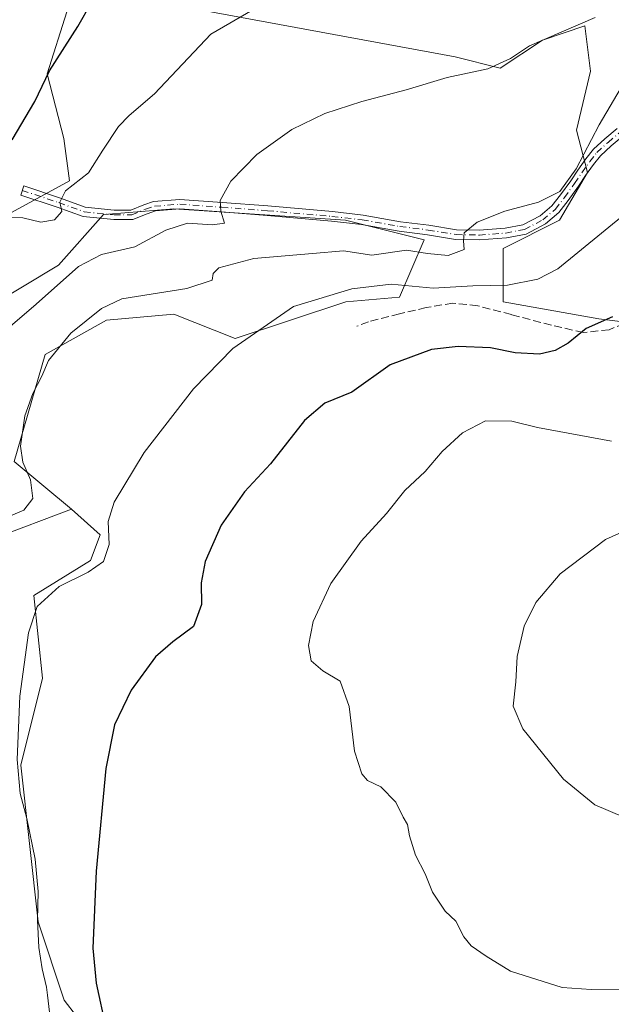
# Model space of a CAD drawing. Units: metres. Extents: x 580293 to 583740, y 4717330 to 4719684.
# Drawn here: x 580489 to 580613, y 4718942 to 4719148 of the extents above; entities that cross this region are included whole.
import ezdxf

# ---------------------------------------------------------------- set-up
doc = ezdxf.new("R2010")
doc.units = ezdxf.units.M
doc.header["$MEASUREMENT"] = 0
doc.linetypes.add('DGN Style 3', pattern=[2.307223458686699, 1.648016756204785, -0.6592067024819142])
doc.linetypes.add('DGN Style 4', pattern=[2.6384748266838614, 1.318413404963828, -0.6592067024819142, 0.001648016756204785, -0.6592067024819142])
for name, color, linetype, lineweight in [('Camino Cxs', 7, 'Continuous', 0), ('Camino eje', 30, 'DGN Style 4', 13), ('Cultivos herbáceos CxS', 92, 'Continuous', 0), ('Cultivos leñosos CxS', 92, 'Continuous', 0), ('Curva de nivel maestra', 30, 'Continuous', 30), ('Curva de nivel normal', 30, 'Continuous', 0), ('Matorral CxS', 135, 'Continuous', 0), ('Senda', 7, 'DGN Style 3', 0)]:
    doc.layers.add(name, color=color, linetype=linetype, lineweight=lineweight)

# ---------------------------------------------------------------- blocks, each defined once
blk = doc.blocks.new('*U15')
at = {"layer": 'Cultivos herbáceos CxS', "color": 92, "linetype": 'Continuous', "lineweight": 0}
for points in [[(580514.1083000004, 4718923.0875, 551.527700000006), (580498.6557, 4718943.085899999, 553.6530000000057), (580493.2021000005, 4718959.447899999, 555.3046000000032), (580489.5664999997, 4718992.172300001, 554.5944000000018), (580494.1122000003, 4719010.3521, 553.1696999999986), (580492.2944, 4719027.6231, 557.4563000000053), (580504.1117000004, 4719034.894900001, 556.2271999999939), (580506.1232000003, 4719040.259099999, 555.8323999999993), (580500.1484000003, 4719045.6369, 557.3129999999946), (580488.2134999996, 4719055.6031, 560.9480999999942), (580494.6282000003, 4719077.956300001, 560.9948000000004), (580507.4464999996, 4719085.1075, 560.0035999999964), (580521.5499999998, 4719086.3903, 559.108699999997), (580534.3710000003, 4719081.2589, 556.1689000000042), (580557.4500000002, 4719088.954500001, 555.050700000007), (580568.6919, 4719089.8893, 555.2823999999965), (580573.8492999999, 4719101.8661, 560.4820999999939), (580557.3857000005, 4719105.9823, 562.0959000000003), (580521.5175999999, 4719108.335100001, 566.561400000006), (580507.9067000002, 4719107.246099999, 568.4468999999954), (580506.8176999995, 4719107.1591, 568.5859999999957), (580497.4093000004, 4719096.574899999, 567.1371999999974), (580482.7087000003, 4719087.754899999, 568.4885000000068)], [(580486.8249000004, 4719107.1591, 570.6137000000017), (580499.7615, 4719114.215100001, 570.790599999993), (580498.5855999999, 4719123.035300001, 572.6815999999963), (580495.0576, 4719136.5595, 576.1236000000063), (580499.1738999998, 4719149.4957, 576.8712999999989)], [(580510.3461999996, 4719153.023700001, 575.0838999999978), (580580.3185000002, 4719140.086300001, 566.5644999999931), (580589.7259000001, 4719137.734099999, 565.690300000002), (580598.5466, 4719143.614499999, 565.9447999999975), (580607.3667000001, 4719146.554500001, 565.6992000000029), (580608.5425000004, 4719137.1459, 563.7011999999959), (580605.6019000001, 4719124.7981, 562.8812999999936), (580607.9540999997, 4719115.9779, 559.9949000000051), (580602.0736999996, 4719105.981699999, 559.8165000000008), (580590.3135000002, 4719100.101500001, 559.5786999999982), (580590.3132999997, 4719088.9297, 553.9962999999989), (580610.3053000001, 4719085.4011, 551.4533999999985), (580619.7133999999, 4719084.2249, 549.6690999999992), (580630.8855, 4719082.460899999, 548.1652999999933), (580638.2244999995, 4719087.670299999, 548.2014999999956), (580636.9424999999, 4719100.498299999, 549.9774000000034), (580647.4117000002, 4719119.7235, 549.5654999999971), (580666.2664999999, 4719128.4321, 547.8181000000042), (580666.5048000002, 4719144.956300001, 550.3601000000053), (580686.7181000002, 4719161.161499999, 547.5160999999935)]]:
    blk.add_polyline3d(points, dxfattribs=at)

msp = doc.modelspace()

# ---------------------------------------------------------------- linework, layer by layer
at = {"layer": 'Camino Cxs', "color": 7, "linetype": 'Continuous', "lineweight": 0}
msp.add_polyline3d([(580615.3960999995, 4719123.5877, 558.4284000000043), (580612.8843, 4719121.494700001, 558.7461000000039), (580610.6357000005, 4719119.4505, 559.6572000000015), (580609.2169000005, 4719117.626300001, 559.8859999999986), (580607.5450999998, 4719115.327500001, 560.3790000000008), (580606.0657000003, 4719113.1085, 560.479600000006), (580603.9269000003, 4719110.1143, 560.2652999999991), (580601.9441000001, 4719107.580499999, 560.2823999999965), (580599.1365, 4719105.222100001, 560.2641000000004), (580595.0987, 4719103.0911, 560.4018999999971), (580590.9808999998, 4719102.312100001, 560.3941000000051), (580585.3734999998, 4719101.880700001, 560.2648000000045), (580580.3855, 4719101.9891, 560.1790000000037), (580574.5138999998, 4719102.949899999, 560.4550000000017), (580568.5815000003, 4719103.691500001, 560.9799999999959), (580560.7537000002, 4719105.0667, 561.9377999999997), (580554.4473000001, 4719105.8025, 562.5200000000041), (580541.0255000005, 4719106.9649, 563.6205000000045), (580531.5077000001, 4719107.7053, 565.3064000000013), (580522.8021, 4719108.3345, 566.9609999999957), (580517.7074999996, 4719107.926899999, 567.4888000000064), (580515.9486999996, 4719107.340700001, 567.6787999999942), (580512.9398999996, 4719106.114900001, 568.0323999999965), (580508.9890999999, 4719106.114900001, 568.559500000003), (580502.5724999999, 4719106.7675, 569.6582999999955), (580497.1765000002, 4719108.710100001, 570.7623000000021), (580489.5679000001, 4719111.246300001, 571.7259999999952), (580490.2002999998, 4719113.1437, 572.0350999999937), (580497.8315000003, 4719110.5999, 570.6750999999931), (580503.0188999996, 4719108.7323, 569.6564999999973), (580509.0906999996, 4719108.114900001, 568.491200000004), (580512.5482999999, 4719108.114900001, 567.965400000001), (580515.2544999998, 4719109.217499999, 567.6592999999993), (580517.3057000004, 4719109.9013, 567.3766999999935), (580522.7944999998, 4719110.340299999, 566.6714999999967), (580531.6573000001, 4719109.6997, 565.2017999999953), (580541.1892999997, 4719108.9583, 563.7091999999975), (580554.6495000003, 4719107.792500001, 562.2979999999952), (580561.0428999999, 4719107.046499999, 561.7143000000069), (580568.8787000002, 4719105.6699, 560.9968999999984), (580574.7994999997, 4719104.9299, 560.5443999999989), (580580.5696999999, 4719103.9857, 560.2274999999936), (580585.3183000004, 4719103.8825, 560.1736999999994), (580590.7175000003, 4719104.297700001, 560.2333000000071), (580594.4313000003, 4719105.000299999, 560.2173999999941), (580598.0137, 4719106.891100001, 560.0736999999936), (580600.4977000002, 4719108.977700001, 560.2299999999959), (580602.3249000004, 4719111.3123, 560.2906999999977), (580604.4194999998, 4719114.244700001, 560.6713000000018), (580605.9035, 4719116.470699999, 560.713499999998), (580607.6183000002, 4719118.828700001, 560.6472000000067), (580609.1628999999, 4719120.8145, 560.4707000000053), (580611.5708999997, 4719123.003500001, 559.4695999999967), (580614.1392999999, 4719125.1439, 559.008799999996)], dxfattribs=at)
msp.add_polyline3d([(580615.3960999995, 4719123.5877, 558.4284000000043), (580612.8843, 4719121.494700001, 558.7461000000039), (580610.6357000005, 4719119.4505, 559.6572000000015), (580609.2169000005, 4719117.626300001, 559.8859999999986), (580607.5450999998, 4719115.327500001, 560.3790000000008), (580606.0657000003, 4719113.1085, 560.479600000006), (580603.9269000003, 4719110.1143, 560.2652999999991), (580601.9441000001, 4719107.580499999, 560.2823999999965), (580599.1365, 4719105.222100001, 560.2641000000004), (580595.0987, 4719103.0911, 560.4018999999971), (580590.9808999998, 4719102.312100001, 560.3941000000051), (580585.3734999998, 4719101.880700001, 560.2648000000045), (580580.3855, 4719101.9891, 560.1790000000037), (580574.5138999998, 4719102.949899999, 560.4550000000017), (580568.5815000003, 4719103.691500001, 560.9799999999959), (580560.7537000002, 4719105.0667, 561.9377999999997), (580554.4473000001, 4719105.8025, 562.5200000000041), (580541.0255000005, 4719106.9649, 563.6205000000045), (580531.5077000001, 4719107.7053, 565.3064000000013), (580522.8021, 4719108.3345, 566.9609999999957), (580517.7074999996, 4719107.926899999, 567.4888000000064), (580515.9486999996, 4719107.340700001, 567.6787999999942), (580512.9398999996, 4719106.114900001, 568.0323999999965), (580508.9890999999, 4719106.114900001, 568.559500000003), (580502.5724999999, 4719106.7675, 569.6582999999955), (580497.1765000002, 4719108.710100001, 570.7623000000021), (580489.5679000001, 4719111.246300001, 571.7259999999952), (580490.2002999998, 4719113.1437, 572.0350999999937), (580497.8315000003, 4719110.5999, 570.6750999999931), (580503.0188999996, 4719108.7323, 569.6564999999973), (580509.0906999996, 4719108.114900001, 568.491200000004), (580512.5482999999, 4719108.114900001, 567.965400000001), (580515.2544999998, 4719109.217499999, 567.6592999999993), (580517.3057000004, 4719109.9013, 567.3766999999935), (580522.7944999998, 4719110.340299999, 566.6714999999967), (580531.6573000001, 4719109.6997, 565.2017999999953), (580541.1892999997, 4719108.9583, 563.7091999999975), (580554.6495000003, 4719107.792500001, 562.2979999999952), (580561.0428999999, 4719107.046499999, 561.7143000000069), (580568.8787000002, 4719105.6699, 560.9968999999984), (580574.7994999997, 4719104.9299, 560.5443999999989), (580580.5696999999, 4719103.9857, 560.2274999999936), (580585.3183000004, 4719103.8825, 560.1736999999994), (580590.7175000003, 4719104.297700001, 560.2333000000071), (580594.4313000003, 4719105.000299999, 560.2173999999941), (580598.0137, 4719106.891100001, 560.0736999999936), (580600.4977000002, 4719108.977700001, 560.2299999999959), (580602.3249000004, 4719111.3123, 560.2906999999977), (580604.4194999998, 4719114.244700001, 560.6713000000018), (580605.9035, 4719116.470699999, 560.713499999998), (580607.6183000002, 4719118.828700001, 560.6472000000067), (580609.1628999999, 4719120.8145, 560.4707000000053), (580611.5708999997, 4719123.003500001, 559.4695999999967), (580614.1392999999, 4719125.1439, 559.008799999996)], dxfattribs=at)
at = {"layer": 'Camino eje', "color": 30, "linetype": 'DGN Style 4', "lineweight": 13}
msp.add_polyline3d([(580489.8841000004, 4719112.194900001, 571.7605999999942), (580497.5040999996, 4719109.654899999, 570.7265000000043), (580502.7956999998, 4719107.7499, 569.6604999999981), (580509.0399000002, 4719107.114900001, 568.4967000000033), (580512.7440999999, 4719107.114900001, 567.9777999999933), (580515.6015, 4719108.279100001, 567.665599999993), (580517.5065000001, 4719108.914100001, 567.4290000000037), (580522.7982999999, 4719109.3375, 566.8163000000059), (580531.5824999996, 4719108.702500001, 565.2529999999971), (580541.1074999999, 4719107.9615, 563.6784000000043), (580554.5482999999, 4719106.797499999, 562.3815000000031), (580560.8982999995, 4719106.056500001, 561.8267000000051), (580568.7301000003, 4719104.6807, 560.9872000000032), (580574.6567000002, 4719103.939900001, 560.4995999999956), (580580.4775, 4719102.987500001, 560.1772000000057), (580585.3459000001, 4719102.8815, 560.1564000000071), (580590.8492999999, 4719103.3049, 560.2915000000066), (580594.7651000004, 4719104.045700001, 560.3080000000045), (580598.5751, 4719106.056500001, 560.1775999999954), (580601.2209000001, 4719108.279100001, 560.2462999999989), (580603.1259000005, 4719110.713300001, 560.2905000000028), (580605.2427000003, 4719113.676700001, 560.5427000000054), (580606.7242999999, 4719115.8991, 560.5160999999935), (580608.4177000001, 4719118.227499999, 560.2339000000065), (580609.8992999997, 4719120.1325, 560.0298000000039), (580612.2276999997, 4719122.249100001, 558.9590999999928), (580614.7676999997, 4719124.365700001, 558.7065000000002)], dxfattribs=at)
at = {"layer": 'Cultivos herbáceos CxS', "color": 92, "linetype": 'Continuous', "lineweight": 0}
for points in [[(580686.7181000002, 4719161.161499999, 547.5160999999935), (580666.5048000002, 4719144.956300001, 550.3601000000053), (580666.2664999999, 4719128.4321, 547.8181000000042), (580647.4117000002, 4719119.7235, 549.5654999999971), (580636.9424999999, 4719100.498299999, 549.9774000000034), (580638.2244999995, 4719087.670299999, 548.2014999999956), (580630.8855, 4719082.460899999, 548.1652999999933), (580619.7133999999, 4719084.2249, 549.6690999999992), (580610.3053000001, 4719085.4011, 551.4533999999985), (580590.3132999997, 4719088.9297, 553.9962999999989), (580590.3135000002, 4719100.101500001, 559.5786999999982), (580602.0736999996, 4719105.981699999, 559.8165000000008), (580607.9540999997, 4719115.9779, 559.9949000000051), (580605.6019000001, 4719124.7981, 562.8812999999936), (580608.5425000004, 4719137.1459, 563.7011999999959), (580607.3667000001, 4719146.554500001, 565.6992000000029), (580598.5466, 4719143.614499999, 565.9447999999975), (580589.7259000001, 4719137.734099999, 565.690300000002), (580580.3185000002, 4719140.086300001, 566.5644999999931), (580510.3461999996, 4719153.023700001, 575.0838999999978)], [(580499.1738999998, 4719149.4957, 576.8712999999989), (580495.0576, 4719136.5595, 576.1236000000063), (580498.5855999999, 4719123.035300001, 572.6815999999963), (580499.7615, 4719114.215100001, 570.790599999993), (580486.8249000004, 4719107.1591, 570.6137000000017)], [(580482.7087000003, 4719087.754899999, 568.4885000000068), (580497.4093000004, 4719096.574899999, 567.1371999999974), (580506.8176999995, 4719107.1591, 568.5859999999957), (580507.9067000002, 4719107.246099999, 568.4468999999954), (580521.5175999999, 4719108.335100001, 566.561400000006), (580557.3857000005, 4719105.9823, 562.0959000000003), (580573.8492999999, 4719101.8661, 560.4820999999939), (580568.6919, 4719089.8893, 555.2823999999965), (580557.4500000002, 4719088.954500001, 555.050700000007), (580534.3710000003, 4719081.2589, 556.1689000000042), (580521.5499999998, 4719086.3903, 559.108699999997), (580507.4464999996, 4719085.1075, 560.0035999999964), (580494.6282000003, 4719077.956300001, 560.9948000000004), (580488.2134999996, 4719055.6031, 560.9480999999942), (580500.1484000003, 4719045.6369, 557.3129999999946)], [(580500.1484000003, 4719045.6369, 557.3129999999946), (580506.1232000003, 4719040.259099999, 555.8323999999993), (580504.1117000004, 4719034.894900001, 556.2271999999939), (580492.2944, 4719027.6231, 557.4563000000053), (580494.1122000003, 4719010.3521, 553.1696999999986), (580489.5664999997, 4718992.172300001, 554.5944000000018), (580493.2021000005, 4718959.447899999, 555.3046000000032), (580498.6557, 4718943.085899999, 553.6530000000057), (580514.1083000004, 4718923.0875, 551.527700000006), (580544.1051000003, 4718902.1801, 552.2056000000011), (580549.5587999999, 4718896.7259, 553.6526000000014), (580556.2015000005, 4718893.8847, 553.9043999999994), (580563.0502000004, 4718891.777100001, 554.3389000000025)]]:
    msp.add_polyline3d(points, dxfattribs=at)
at = {"layer": 'Cultivos leñosos CxS', "color": 92, "linetype": 'Continuous', "lineweight": 0}
for points in [[(580500.1484000003, 4719045.6369, 557.3129999999946), (580483.8837000001, 4719039.5383, 559.2933000000048), (580467.4199000001, 4719044.830700001, 562.3282000000036), (580457.4417000003, 4719051.755700001, 565.0093000000053), (580452.9489000002, 4719053.240900001, 565.4980999999971), (580432.1403000001, 4719060.1195, 571.3675999999978), (580426.1703000005, 4719053.0919, 569.3990000000049), (580419.0839000001, 4719048.198100001, 571.3317999999999), (580407.4433000004, 4719027.191099999, 574.3766999999935), (580422.1423000004, 4718973.0941, 570.0999000000012), (580435.8348000003, 4718940.474500001, 569.5241999999998)], [(580483.8837000001, 4719039.5383, 559.2933000000048), (580500.1484000003, 4719045.6369, 557.3129999999946), (580506.1232000003, 4719040.259099999, 555.8323999999993), (580504.1117000004, 4719034.894900001, 556.2271999999939), (580492.2944, 4719027.6231, 557.4563000000053), (580494.1122000003, 4719010.3521, 553.1696999999986), (580489.5664999997, 4718992.172300001, 554.5944000000018), (580493.2021000005, 4718959.447899999, 555.3046000000032), (580498.6557, 4718943.085899999, 553.6530000000057), (580514.1083000004, 4718923.0875, 551.527700000006), (580544.1051000003, 4718902.1801, 552.2056000000011), (580549.5587999999, 4718896.7259, 553.6526000000014), (580556.2015000005, 4718893.8847, 553.9043999999994), (580563.0502000004, 4718891.777100001, 554.3389000000025), (580555.8252999998, 4718878.7733, 560.2842999999993), (580521.8810999999, 4718868.213099999, 559.5666999999958), (580516.9559000004, 4718865.750700001, 560.5522999999957), (580516.8344999999, 4718865.820699999, 560.4856), (580503.1999000004, 4718864.0023, 560.251099999994), (580483.2015000005, 4718860.366699999, 559.4772999999988)], [(580500.1484000003, 4719045.6369, 557.3129999999946), (580506.1232000003, 4719040.259099999, 555.8323999999993), (580504.1117000004, 4719034.894900001, 556.2271999999939), (580492.2944, 4719027.6231, 557.4563000000053), (580494.1122000003, 4719010.3521, 553.1696999999986), (580489.5664999997, 4718992.172300001, 554.5944000000018), (580493.2021000005, 4718959.447899999, 555.3046000000032), (580498.6557, 4718943.085899999, 553.6530000000057), (580514.1083000004, 4718923.0875, 551.527700000006), (580544.1051000003, 4718902.1801, 552.2056000000011), (580549.5587999999, 4718896.7259, 553.6526000000014), (580556.2015000005, 4718893.8847, 553.9043999999994), (580563.0502000004, 4718891.777100001, 554.3389000000025)]]:
    msp.add_polyline3d(points, dxfattribs=at)
at = {"layer": 'Curva de nivel maestra', "color": 30, "linetype": 'Continuous', "lineweight": 30, "flags": 128}
for points, elevation in [([(580487.7300000004, 4719122.790100001), (580492.5, 4719130.800100001), (580495.54, 4719137.1801), (580501.4900000002, 4719146.470100001), (580504.3099999996, 4719151.460100001)], 575), ([(580613.1399999997, 4719085.840100001), (580607.6299999999, 4719083.4001), (580603.8600000005, 4719080.290100001), (580601.1799999997, 4719078.7501), (580597.8899999997, 4719077.9901), (580592.8499999996, 4719078.2601), (580587.7000000002, 4719079.340100001), (580580.9100000003, 4719079.5801), (580575.3300000001, 4719078.960100001), (580566.7000000002, 4719075.800100001), (580558.7300000004, 4719070.0801), (580553.0499999998, 4719067.770099999), (580548.7999999998, 4719064.1601), (580541.7400000002, 4719055.130100001), (580536.29, 4719049.2401), (580531.4299999997, 4719042.3301), (580528.04, 4719034.710100001), (580527.2100000001, 4719030.2401), (580527.3099999996, 4719025.7401), (580525.6399999997, 4719021.110099999), (580521.2999999998, 4719017.960100001), (580517.7300000004, 4719014.800100001), (580512.6200000001, 4719007.860099999), (580509.1200000001, 4719000.590100001), (580507.3600000005, 4718991.460100001), (580505.2999999998, 4718970.0701), (580504.6399999997, 4718953.970100001), (580505.2800000003, 4718946.620100001), (580507.2999999998, 4718937.300100001)], 550)]:
    msp.add_lwpolyline(points, dxfattribs=dict(at, elevation=elevation))
at = {"layer": 'Curva de nivel normal', "color": 30, "linetype": 'Continuous', "lineweight": 0, "flags": 128}
for points, elevation in [([(580538.0499999998, 4719149.9301), (580529.25, 4719144.8201), (580517.4800000004, 4719132.390100001), (580512.2300000004, 4719127.880100001), (580509.9500000002, 4719125.5801), (580506.7199999997, 4719120.610099999), (580503.6799999997, 4719115.890100001), (580498.8799999999, 4719112.120100001), (580497.7100000001, 4719109.790100001), (580498.1299999999, 4719107.790100001), (580496.6200000001, 4719106.040100001), (580493.7800000003, 4719105.590100001), (580489.9600000001, 4719106.470100001), (580484.1900000004, 4719106.5701)], 570), ([(580609.5099999999, 4719148.300100001), (580595.79, 4719142.4001), (580591.8499999996, 4719139.770099999), (580587.0899999999, 4719137.590100001), (580578.6299999999, 4719135.770099999), (580570.0300000003, 4719133.2401), (580560.7999999998, 4719130.8101), (580553.0899999999, 4719128.280099999), (580546.1500000004, 4719124.920100001), (580538.8399999999, 4719119.720100001), (580533.4400000004, 4719114.120100001), (580531.2000000002, 4719110.120100001), (580531.3499999996, 4719107.850099999), (580532.0999999996, 4719105.380100001), (580529.6200000001, 4719105.050100001), (580524.3799999999, 4719105.4001), (580519.8300000001, 4719103.9101), (580513.3700000001, 4719100.420100001), (580506.4100000003, 4719098.850099999), (580501.6500000004, 4719096.300100001), (580492.79, 4719088.460100001), (580485.3700000001, 4719082.130100001)], 565), ([(580615.6500000004, 4719134.9001), (580610.3399999999, 4719125.880100001), (580605.5700000003, 4719116.7501), (580602.1699999999, 4719111.960100001), (580597.6900000004, 4719109.790100001), (580590.6900000004, 4719107.9101), (580584.9199999999, 4719105.590100001), (580582.1900000004, 4719103.340100001), (580582.0199999996, 4719101.690099999), (580582.1900000004, 4719099.870100001), (580578.7999999998, 4719098.610099999), (580574.54, 4719099.020099999), (580570.1100000005, 4719099.720100001), (580562.9000000004, 4719098.6601), (580556.9500000002, 4719099.5701), (580550.5, 4719099.050100001), (580538.25, 4719097.960100001), (580530.9500000002, 4719096.0601), (580529.7300000004, 4719094.870100001), (580529.5700000003, 4719093.440099999), (580524.25, 4719091.7401), (580510.6399999997, 4719089.5801), (580506.4000000004, 4719087.5601), (580500, 4719082.4101), (580495.3600000005, 4719076.710100001), (580493.9500000002, 4719073.450099999), (580492.0599999996, 4719069.780099999), (580490.4199999999, 4719065.130100001), (580489.5199999996, 4719058.800100001), (580489.9600000001, 4719055.470100001), (580491.6200000001, 4719051.800100001), (580492.1100000005, 4719047.890100001), (580490.2199999997, 4719045.460100001), (580487.4100000003, 4719044.2301)], 560), ([(580495.5599999996, 4718940.590100001), (580495.1311999997, 4718944.17), (580494.9299999997, 4718945.850099999), (580494, 4718949.620100001), (580493.3099999996, 4718954.0701), (580493.0199999996, 4718959.8101), (580493.2100000001, 4718965.800100001), (580492.5800000001, 4718972.530099999), (580490.8600000005, 4718981.050100001), (580489.4500000002, 4718986.2301), (580488.7800000003, 4718993.380100001), (580489.3499999996, 4719006.620100001), (580491.1399999997, 4719019.800100001), (580493, 4719025.350099999), (580497.5499999998, 4719029.5001), (580503.6100000005, 4719032.4801), (580506.8300000001, 4719034.7401), (580508.0199999996, 4719038.2501), (580507.79, 4719043.090100001), (580509.0499999998, 4719047.120100001), (580515.3200000003, 4719057.4901), (580525.6200000001, 4719070.800100001), (580533.8700000001, 4719079.170100001), (580546.5099999999, 4719087.9801), (580558.7000000002, 4719091.6501), (580566.9400000004, 4719092.610099999), (580575.6900000004, 4719091.790100001), (580584, 4719092.280099999), (580591.25, 4719092.4101), (580597.5700000003, 4719093.700099999), (580601.75, 4719095.8101), (580615.8200000003, 4719107.3201)], 555), ([(580612.9800000004, 4719059.840100001), (580597.4699999997, 4719062.690099999), (580592.1200000001, 4719064.030099999), (580586.6600000003, 4719064.090100001), (580581.7999999998, 4719061.610099999), (580577.5800000001, 4719057.720100001), (580574.04, 4719053.4901), (580569.7699999996, 4719049.530099999), (580565.9800000004, 4719044.710100001), (580560.6399999997, 4719038.940099999), (580554.2999999998, 4719030.100099999), (580550.6299999999, 4719022.170100001), (580549.6600000003, 4719017.1801), (580550.1900000004, 4719013.9901), (580552.6200000001, 4719011.870100001), (580556.29, 4719009.7401), (580558.1500000004, 4719004.460100001), (580559.2800000003, 4718995.110099999), (580560.7699999996, 4718990.340100001), (580562, 4718989.0001), (580564.7699999996, 4718987.6501), (580567.9299999997, 4718984.460100001), (580569.4600000001, 4718981.340100001), (580570.3600000005, 4718979.770099999), (580570.7400000002, 4718977.4001), (580571.9800000004, 4718973.390100001), (580574.0199999996, 4718969.460100001), (580575.5700000003, 4718965.6801), (580578.2300000004, 4718961.6801), (580580.4600000001, 4718959.600099999), (580582.0800000001, 4718956.3301), (580583.6299999999, 4718954.450099999), (580586.7999999998, 4718952.2601), (580591.8799999999, 4718949.190099999), (580602.6399999997, 4718945.780099999), (580608.6900000004, 4718945.340100001), (580614.6900000004, 4718945.270099999)], 545), ([(580622.1799999997, 4719044.020099999), (580611.7100000001, 4719039.290100001), (580602.2000000002, 4719032.130100001), (580597.1200000001, 4719026.130100001), (580594.6799999997, 4719021.2401), (580593.2699999996, 4719014.880100001), (580592.9400000004, 4719009.5701), (580592.4199999999, 4719004.470100001), (580594.4400000004, 4718999.7401), (580602.8899999997, 4718989.290100001), (580609.4800000004, 4718983.920100001), (580618.79, 4718979.9001)], 540)]:
    msp.add_lwpolyline(points, dxfattribs=dict(at, elevation=elevation))
at = {"layer": 'Matorral CxS', "color": 135, "linetype": 'Continuous', "lineweight": 0}
for points in [[(580686.7181000002, 4719161.161499999, 547.5160999999935), (580666.5048000002, 4719144.956300001, 550.3601000000053), (580666.2664999999, 4719128.4321, 547.8181000000042), (580647.4117000002, 4719119.7235, 549.5654999999971), (580636.9424999999, 4719100.498299999, 549.9774000000034), (580638.2244999995, 4719087.670299999, 548.2014999999956), (580630.8855, 4719082.460899999, 548.1652999999933), (580619.7133999999, 4719084.2249, 549.6690999999992), (580610.3053000001, 4719085.4011, 551.4533999999985), (580590.3132999997, 4719088.9297, 553.9962999999989), (580590.3135000002, 4719100.101500001, 559.5786999999982), (580602.0736999996, 4719105.981699999, 559.8165000000008), (580607.9540999997, 4719115.9779, 559.9949000000051), (580605.6019000001, 4719124.7981, 562.8812999999936), (580608.5425000004, 4719137.1459, 563.7011999999959), (580607.3667000001, 4719146.554500001, 565.6992000000029), (580598.5466, 4719143.614499999, 565.9447999999975), (580589.7259000001, 4719137.734099999, 565.690300000002), (580580.3185000002, 4719140.086300001, 566.5644999999931), (580510.3461999996, 4719153.023700001, 575.0838999999978)], [(580686.7181000002, 4719161.161499999, 547.5160999999935), (580666.5048000002, 4719144.956300001, 550.3601000000053), (580666.2664999999, 4719128.4321, 547.8181000000042), (580647.4117000002, 4719119.7235, 549.5654999999971), (580636.9424999999, 4719100.498299999, 549.9774000000034), (580638.2244999995, 4719087.670299999, 548.2014999999956), (580630.8855, 4719082.460899999, 548.1652999999933), (580619.7133999999, 4719084.2249, 549.6690999999992), (580610.3053000001, 4719085.4011, 551.4533999999985), (580590.3132999997, 4719088.9297, 553.9962999999989), (580590.3135000002, 4719100.101500001, 559.5786999999982), (580602.0736999996, 4719105.981699999, 559.8165000000008), (580607.9540999997, 4719115.9779, 559.9949000000051), (580605.6019000001, 4719124.7981, 562.8812999999936), (580608.5425000004, 4719137.1459, 563.7011999999959), (580607.3667000001, 4719146.554500001, 565.6992000000029), (580598.5466, 4719143.614499999, 565.9447999999975), (580589.7259000001, 4719137.734099999, 565.690300000002), (580580.3185000002, 4719140.086300001, 566.5644999999931), (580510.3461999996, 4719153.023700001, 575.0838999999978)], [(580499.1738999998, 4719149.4957, 576.8712999999989), (580495.0576, 4719136.5595, 576.1236000000063), (580498.5855999999, 4719123.035300001, 572.6815999999963), (580499.7615, 4719114.215100001, 570.790599999993), (580486.8249000004, 4719107.1591, 570.6137000000017)], [(580499.1738999998, 4719149.4957, 576.8712999999989), (580495.0576, 4719136.5595, 576.1236000000063), (580498.5855999999, 4719123.035300001, 572.6815999999963), (580499.7615, 4719114.215100001, 570.790599999993), (580486.8249000004, 4719107.1591, 570.6137000000017)], [(580482.7087000003, 4719087.754899999, 568.4885000000068), (580497.4093000004, 4719096.574899999, 567.1371999999974), (580506.8176999995, 4719107.1591, 568.5859999999957), (580507.9067000002, 4719107.246099999, 568.4468999999954), (580521.5175999999, 4719108.335100001, 566.561400000006), (580557.3857000005, 4719105.9823, 562.0959000000003), (580573.8492999999, 4719101.8661, 560.4820999999939), (580568.6919, 4719089.8893, 555.2823999999965), (580557.4500000002, 4719088.954500001, 555.050700000007), (580534.3710000003, 4719081.2589, 556.1689000000042), (580521.5499999998, 4719086.3903, 559.108699999997), (580507.4464999996, 4719085.1075, 560.0035999999964), (580494.6282000003, 4719077.956300001, 560.9948000000004), (580488.2134999996, 4719055.6031, 560.9480999999942), (580500.1484000003, 4719045.6369, 557.3129999999946), (580483.8837000001, 4719039.5383, 559.2933000000048)], [(580482.7087000003, 4719087.754899999, 568.4885000000068), (580497.4093000004, 4719096.574899999, 567.1371999999974), (580506.8176999995, 4719107.1591, 568.5859999999957), (580507.9067000002, 4719107.246099999, 568.4468999999954), (580521.5175999999, 4719108.335100001, 566.561400000006), (580557.3857000005, 4719105.9823, 562.0959000000003), (580573.8492999999, 4719101.8661, 560.4820999999939), (580568.6919, 4719089.8893, 555.2823999999965), (580557.4500000002, 4719088.954500001, 555.050700000007), (580534.3710000003, 4719081.2589, 556.1689000000042), (580521.5499999998, 4719086.3903, 559.108699999997), (580507.4464999996, 4719085.1075, 560.0035999999964), (580494.6282000003, 4719077.956300001, 560.9948000000004), (580488.2134999996, 4719055.6031, 560.9480999999942), (580500.1484000003, 4719045.6369, 557.3129999999946)], [(580500.1484000003, 4719045.6369, 557.3129999999946), (580483.8837000001, 4719039.5383, 559.2933000000048), (580467.4199000001, 4719044.830700001, 562.3282000000036), (580457.4417000003, 4719051.755700001, 565.0093000000053), (580452.9489000002, 4719053.240900001, 565.4980999999971), (580432.1403000001, 4719060.1195, 571.3675999999978), (580426.1703000005, 4719053.0919, 569.3990000000049), (580419.0839000001, 4719048.198100001, 571.3317999999999), (580407.4433000004, 4719027.191099999, 574.3766999999935), (580422.1423000004, 4718973.0941, 570.0999000000012), (580435.8348000003, 4718940.474500001, 569.5241999999998)]]:
    msp.add_polyline3d(points, dxfattribs=at)
at = {"layer": 'Senda', "color": 7, "linetype": 'DGN Style 3', "lineweight": 0}
msp.add_polyline3d([(580615.6278999997, 4719084.4453, 549.9933000000019), (580612.4628999997, 4719083.111500001, 550.2709000000032), (580607.0827000003, 4719082.5549, 550.9851999999955), (580600.4036999998, 4719084.0393, 551.8594000000012), (580592.0549, 4719086.265500001, 552.8007999999973), (580585.0049000002, 4719088.1209, 553.5819000000047), (580579.8101000004, 4719088.6775, 554.3830000000017), (580574.2443000004, 4719087.749700001, 553.9566999999952), (580568.6782999998, 4719086.451099999, 554.1696999999986), (580562.1848999998, 4719084.781300001, 554.3533000000025), (580559.7730999999, 4719083.853700001, 554.255999999994)], dxfattribs=at)

# ---------------------------------------------------------------- block references
at = {"layer": 'Cultivos herbáceos CxS', "color": 92, "linetype": 'Continuous', "lineweight": 0}
msp.add_blockref('*U15', (0, 0), dxfattribs=at)

doc.saveas('drawing.dxf')
